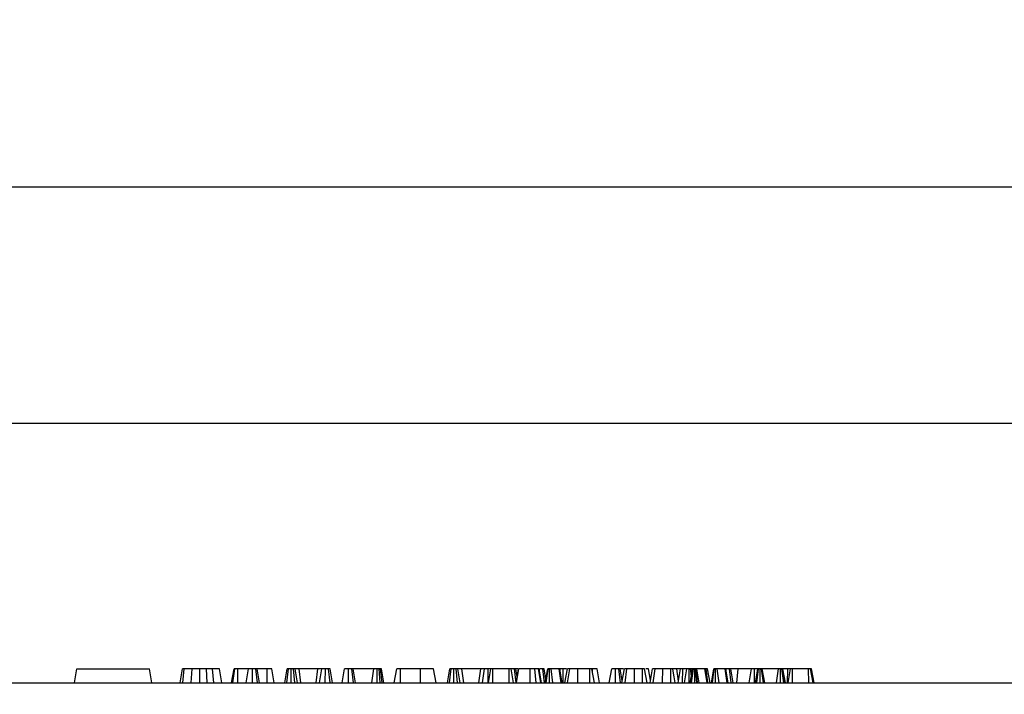
# Model space of a CAD drawing. Units: millimetres. Extents: x -121 to 664, y -32 to 370.
# Drawn here: x 70 to 96, y 251 to 269 of the extents above; entities that cross this region are included whole.
import ezdxf

# ---------------------------------------------------------------- set-up
doc = ezdxf.new("R2010")
doc.units = ezdxf.units.MM
doc.layers.add('FORMAT', color=7, linetype='Continuous')
doc.styles.add('SLDTEXTSTYLE1', font='TXT', dxfattribs={"width": 0.7})
doc.dimstyles.new('SLDDIMSTYLE0', dxfattribs={"dimtxt": 3.393075, "dimasz": 5, "dimexe": 0, "dimexo": 0.0625, "dimgap": 0.848269, "dimtad": 2, "dimdec": 4, "dimlfac": 5, "dimrnd": 1e-09, "dimzin": 12, "dimdsep": 46, "dimtxsty": 'SLDTEXTSTYLE1', "dimsah": 1, "dimcen": 0.09, "dimadec": 0, "dimazin": 3, "dimtfac": 1, "dimtdec": 4, "dimtofl": 0, "dimtmove": 0, "dimatfit": 3, "dimfxl": 0, "dimfrac": 2, "dimtolj": 1, "dimtzin": 12, "dimarcsym": 0})

# ---------------------------------------------------------------- blocks, each defined once
blk = doc.blocks.new('_D')
at = {"layer": 'FORMAT'}
for p, q in [((43.973, 251.054), (43.973, 258.928)), ((243.973, 239.633), (243.973, 258.928)), ((43.973, 257.928), (243.973, 257.928))]:
    blk.add_line(p, q, dxfattribs=at)
for points in [[(43.973, 257.928), (48.973, 257.488), (48.973, 258.368)], [(243.973, 257.928), (238.973, 258.368), (238.973, 257.488)]]:
    blk.add_solid(points, dxfattribs=at)
at = {"layer": 'FORMAT', "attachment_point": 1, "style": 'SLDTEXTSTYLE1'}
for s, insert, char_height in [('%%p', (141.598, 262.302), 3.3931), ('1000', (133.633, 262.302), 3.3931), ('2', (144.705, 262.302), 3.393)]:
    blk.add_mtext(s, dxfattribs=dict(at, insert=insert, char_height=char_height))
blk = doc.blocks.new('_D_1')
at = {"layer": 'FORMAT'}
for p, q in [((39.173, 242.852), (39.173, 265.177)), ((243.973, 239.633), (243.973, 265.177)), ((243.973, 264.177), (39.173, 264.177))]:
    blk.add_line(p, q, dxfattribs=at)
for points in [[(39.173, 264.177), (44.173, 263.737), (44.173, 264.617)], [(243.973, 264.177), (238.973, 264.617), (238.973, 263.737)]]:
    blk.add_solid(points, dxfattribs=at)
at = {"layer": 'FORMAT', "insert": (131.688, 268.551), "char_height": 3.3931, "attachment_point": 1, "style": 'SLDTEXTSTYLE1'}
blk.add_mtext('1024', dxfattribs=at)

msp = doc.modelspace()

# ---------------------------------------------------------------- linework, layer by layer
at = {"color": 7, "linetype": 'Continuous', "lineweight": 25}
for p, q in [((71.419415, 251.054112), (71.484656, 251.424112)), ((71.484656, 251.424112), (73.404656, 251.424112)), ((73.469897, 251.054112), (73.404656, 251.424112)), ((74.218234, 251.054112), (74.283575, 251.424112)), ((74.289014, 251.054112), (74.327916, 251.424112)), ((74.510373, 251.054112), (74.531886, 251.424112)), ((74.741551, 251.054112), (74.741886, 251.424112)), ((74.934354, 251.054112), (74.915703, 251.424112)), ((75.105349, 251.054112), (75.073558, 251.424112)), ((75.325062, 251.054112), (75.259791, 251.424112)), ((75.578184, 251.054112), (75.643467, 251.424112)), ((75.615486, 251.054112), (75.666879, 251.424112)), ((75.741852, 251.054112), (75.743501, 251.424112)), ((76.029413, 251.424112), (75.743501, 251.424112)), ((75.964172, 251.054112), (76.029413, 251.424112)), ((76.131102, 251.054112), (76.131575, 251.424112)), ((76.263961, 251.054112), (76.219548, 251.424112)), ((76.321681, 251.054112), (76.25644, 251.424112)), ((76.519649, 251.424112), (76.25644, 251.424112)), ((76.520789, 251.054112), (76.519649, 251.424112)), ((76.707814, 251.054112), (76.642386, 251.424112)), ((76.984981, 251.054112), (77.050538, 251.424112)), ((77.037657, 251.054112), (77.082464, 251.424112)), ((77.156883, 251.054112), (77.153764, 251.424112)), ((77.255306, 251.054112), (77.21868, 251.424112)), ((77.324095, 251.054112), (77.263376, 251.424112)), ((77.368021, 251.424112), (77.263376, 251.424112)), ((77.415244, 251.054112), (77.368021, 251.424112)), ((77.865352, 251.424112), (77.368021, 251.424112)), ((77.818146, 251.054112), (77.865352, 251.424112)), ((77.969997, 251.424112), (77.865352, 251.424112)), ((77.909257, 251.054112), (77.969997, 251.424112)), ((78.059844, 251.054112), (78.061163, 251.424112)), ((78.190175, 251.054112), (78.145943, 251.424112)), ((78.249558, 251.054112), (78.183899, 251.424112)), ((78.502334, 251.054112), (78.567575, 251.424112)), ((78.669271, 251.054112), (78.669737, 251.424112)), ((78.802573, 251.054112), (78.758065, 251.424112)), ((78.859843, 251.054112), (78.794602, 251.424112)), ((79.344788, 251.424112), (78.794602, 251.424112)), ((79.286762, 251.054112), (79.344788, 251.424112)), ((79.427925, 251.054112), (79.428859, 251.424112)), ((79.515136, 251.054112), (79.481359, 251.424112)), ((79.519315, 251.424112), (79.481359, 251.424112)), ((79.568018, 251.054112), (79.519315, 251.424112)), ((79.609032, 251.054112), (79.543791, 251.424112)), ((79.884929, 251.054112), (79.95017, 251.424112)), ((80.047102, 251.054112), (80.04843, 251.424112)), ((80.578396, 251.424112), (80.04843, 251.424112)), ((80.579347, 251.054112), (80.578396, 251.424112)), ((80.991627, 251.054112), (80.926386, 251.424112)), ((81.291684, 251.054112), (81.357241, 251.424112)), ((81.34436, 251.054112), (81.389166, 251.424112)), ((81.463586, 251.054112), (81.460467, 251.424112)), ((81.562009, 251.054112), (81.525383, 251.424112)), ((81.630798, 251.054112), (81.570078, 251.424112)), ((81.674724, 251.424112), (81.570078, 251.424112)), ((81.721946, 251.054112), (81.674724, 251.424112)), ((82.172055, 251.424112), (81.674724, 251.424112)), ((82.124849, 251.054112), (82.172055, 251.424112)), ((82.2767, 251.424112), (82.172055, 251.424112)), ((82.215959, 251.054112), (82.2767, 251.424112)), ((82.366547, 251.054112), (82.367866, 251.424112)), ((82.374959, 251.054112), (82.44036, 251.424112)), ((82.491692, 251.054112), (82.493822, 251.424112)), ((82.922032, 251.424112), (82.493822, 251.424112)), ((82.923503, 251.054112), (82.922032, 251.424112)), ((83.040736, 251.054112), (82.975495, 251.424112)), ((83.040795, 251.054112), (82.975495, 251.424112)), ((82.976433, 251.418789), (82.97644, 251.424112)), ((83.109276, 251.054112), (83.064768, 251.424112)), ((83.138566, 251.212792), (83.101305, 251.424112)), ((83.165617, 251.424112), (83.101305, 251.424112)), ((83.11052, 251.054112), (83.175917, 251.424112)), ((83.121044, 251.054112), (83.186305, 251.424112)), ((83.483755, 251.054112), (83.482758, 251.424112)), ((83.642537, 251.054112), (83.604633, 251.424112)), ((83.761934, 251.054112), (83.703197, 251.424112)), ((83.777709, 251.054112), (83.712319, 251.424112)), ((83.781574, 251.054112), (83.71612, 251.424112)), ((83.726867, 251.363361), (83.727048, 251.424112)), ((83.858586, 251.054112), (83.813602, 251.424112)), ((83.899684, 251.147446), (83.850494, 251.424112)), ((83.883227, 251.054112), (83.948468, 251.424112)), ((83.909368, 251.054112), (83.961137, 251.424112)), ((83.990342, 251.054112), (83.991035, 251.424112)), ((84.085491, 251.054112), (84.037657, 251.424112)), ((84.247201, 251.424112), (84.037657, 251.424112)), ((84.298828, 251.054112), (84.247201, 251.424112)), ((84.328334, 251.054112), (84.26291, 251.424112)), ((84.272641, 251.369081), (84.280285, 251.424112)), ((84.355257, 251.054112), (84.356906, 251.424112)), ((84.446658, 251.424112), (84.356906, 251.424112)), ((84.402146, 251.054112), (84.467387, 251.424112)), ((84.46701, 251.054112), (84.532251, 251.424112)), ((84.743829, 251.054112), (84.744583, 251.424112)), ((85.063079, 251.424112), (84.744583, 251.424112)), ((85.064519, 251.054112), (85.063079, 251.424112)), ((85.181276, 251.054112), (85.116035, 251.424112)), ((85.133055, 251.424112), (85.121319, 251.424112)), ((85.133357, 251.325873), (85.133055, 251.424112)), ((85.32122, 251.054112), (85.255791, 251.424112)), ((85.574226, 251.054112), (85.639467, 251.424112)), ((85.741163, 251.054112), (85.741629, 251.424112)), ((85.874465, 251.054112), (85.829957, 251.424112)), ((85.920977, 251.115126), (85.866494, 251.424112)), ((85.952412, 251.424112), (85.866494, 251.424112)), ((85.910211, 251.054112), (85.975495, 251.424112)), ((85.992189, 251.054112), (86.042893, 251.424112)), ((86.242038, 251.054112), (86.243062, 251.424112)), ((86.457167, 251.424112), (86.243062, 251.424112)), ((86.458722, 251.054112), (86.457167, 251.424112)), ((86.575929, 251.054112), (86.51063, 251.424112)), ((86.576085, 251.054112), (86.51063, 251.424112)), ((86.668545, 251.12432), (86.615683, 251.424112)), ((86.656157, 251.054112), (86.721441, 251.424112)), ((86.738135, 251.054112), (86.788839, 251.424112)), ((86.987984, 251.054112), (86.989008, 251.424112)), ((87.203113, 251.424112), (86.989008, 251.424112)), ((87.204668, 251.054112), (87.203113, 251.424112)), ((87.21468, 251.424112), (87.208502, 251.424112)), ((87.321875, 251.054112), (87.256576, 251.424112)), ((87.322031, 251.054112), (87.256576, 251.424112)), ((87.295275, 251.205358), (87.259376, 251.424112)), ((87.364021, 251.424112), (87.259376, 251.424112)), ((87.405665, 251.097823), (87.364021, 251.424112)), ((87.458706, 251.424112), (87.364021, 251.424112)), ((87.397939, 251.054112), (87.463333, 251.424112)), ((87.516903, 251.054112), (87.518822, 251.424112)), ((87.629549, 251.424112), (87.518822, 251.424112)), ((87.564308, 251.054112), (87.629549, 251.424112)), ((87.68609, 251.054112), (87.686305, 251.424112)), ((87.719443, 251.054112), (87.78487, 251.424112)), ((87.750886, 251.231927), (87.726086, 251.424112)), ((87.763936, 251.30573), (87.743062, 251.424112)), ((87.7805, 251.424112), (87.743062, 251.424112)), ((87.75469, 251.054112), (87.801593, 251.424112)), ((87.840985, 251.054112), (87.840613, 251.424112)), ((87.892136, 251.054112), (87.86139, 251.424112)), ((87.871272, 251.424112), (87.86139, 251.424112)), ((87.914166, 251.054112), (87.871272, 251.424112)), ((87.952138, 251.054112), (87.889515, 251.424112)), ((88.103873, 251.424112), (87.889515, 251.424112)), ((88.167325, 251.054112), (88.103873, 251.424112)), ((88.106914, 251.424112), (88.103873, 251.424112)), ((88.171407, 251.054112), (88.106914, 251.424112)), ((88.108434, 251.424112), (88.106914, 251.424112)), ((88.173731, 251.054112), (88.108434, 251.424112)), ((88.141943, 251.424112), (88.116913, 251.424112)), ((88.186175, 251.054112), (88.141943, 251.424112)), ((88.245558, 251.054112), (88.179899, 251.424112)), ((88.277821, 251.054112), (88.343062, 251.424112)), ((88.303963, 251.054112), (88.355731, 251.424112)), ((88.384936, 251.054112), (88.38563, 251.424112)), ((88.480085, 251.054112), (88.432251, 251.424112)), ((88.641795, 251.424112), (88.432251, 251.424112)), ((88.693423, 251.054112), (88.641795, 251.424112)), ((88.722929, 251.054112), (88.657505, 251.424112)), ((88.665679, 251.377883), (88.665737, 251.424112)), ((88.798573, 251.054112), (88.754065, 251.424112)), ((88.855843, 251.054112), (88.790602, 251.424112)), ((88.989605, 251.424112), (88.790602, 251.424112)), ((88.951673, 251.054112), (88.989605, 251.424112)), ((89.336531, 251.424112), (88.989605, 251.424112)), ((89.281191, 251.054112), (89.336531, 251.424112)), ((89.415242, 251.054112), (89.416345, 251.424112)), ((89.445389, 251.054112), (89.51063, 251.424112)), ((89.484953, 251.054112), (89.527606, 251.424112)), ((89.506054, 251.398163), (89.502899, 251.424112)), ((89.539791, 251.424112), (89.536729, 251.424112)), ((89.566139, 251.054112), (89.567387, 251.424112)), ((89.655054, 251.054112), (89.607167, 251.424112)), ((89.689384, 251.054112), (89.624143, 251.424112)), ((90.05818, 251.424112), (89.624143, 251.424112)), ((90.000656, 251.054112), (90.05818, 251.424112)), ((90.107694, 251.054112), (90.108856, 251.424112)), ((90.194599, 251.054112), (90.144076, 251.424112)), ((90.224519, 251.054112), (90.159278, 251.424112)), ((90.173197, 251.424112), (90.169493, 251.424112)), ((90.238438, 251.054112), (90.173197, 251.424112)), ((90.305866, 251.424112), (90.173197, 251.424112)), ((90.293516, 251.054112), (90.305866, 251.424112)), ((90.370535, 251.424112), (90.305866, 251.424112)), ((90.309768, 251.054112), (90.375157, 251.424112)), ((90.425992, 251.054112), (90.428113, 251.424112)), ((90.852268, 251.424112), (90.428113, 251.424112)), ((90.853708, 251.054112), (90.852268, 251.424112)), ((90.970465, 251.054112), (90.905224, 251.424112)), ((90.996251, 251.054112), (90.93019, 251.424112)), ((43.972934, 251.054112), (243.972934, 251.054112))]:
    msp.add_line(p, q, dxfattribs=at)
for points, knots in [([(74.327916, 251.424112), (74.320103, 251.424112), (74.304378, 251.424112), (74.288653, 251.424112), (74.284572, 251.424112), (74.283769, 251.424112), (74.283575, 251.424112)], [0, 0, 0, 0, 0.300824548, 0.605482799, 0.904687792, 1, 1, 1, 1]), ([(74.531886, 251.424112), (74.509166, 251.424112), (74.461221, 251.424112), (74.39429, 251.424112), (74.350108, 251.424112), (74.327916, 251.424112)], [0, 0, 0, 0, 0.309533641, 0.65318536, 1, 1, 1, 1]), ([(74.741886, 251.424112), (74.721028, 251.424112), (74.679283, 251.424112), (74.608366, 251.424112), (74.560162, 251.424112), (74.531886, 251.424112)], [0, 0, 0, 0, 0.292211344, 0.584815003, 1, 1, 1, 1]), ([(74.915703, 251.424112), (74.898629, 251.424112), (74.864469, 251.424112), (74.806542, 251.424112), (74.765424, 251.424112), (74.741886, 251.424112)], [0, 0, 0, 0, 0.2993793494, 0.5989267048, 1, 1, 1, 1]), ([(75.073558, 251.424112), (75.0591, 251.424112), (75.030183, 251.424112), (74.977547, 251.424112), (74.939073, 251.424112), (74.915703, 251.424112)], [0, 0, 0, 0, 0.281914315, 0.563837107, 1, 1, 1, 1]), ([(75.259791, 251.424112), (75.255219, 251.424112), (75.247408, 251.424112), (75.189145, 251.424112), (75.123991, 251.424112), (75.083349, 251.424112), (75.073558, 251.424112)], [0, 0, 0, 0, 0.3782731, 0.646240979, 0.914782705, 1, 1, 1, 1]), ([(75.666879, 251.424112), (75.660508, 251.424112), (75.650721, 251.424112), (75.644242, 251.424112), (75.643727, 251.424112), (75.643467, 251.424112)], [0, 0, 0, 0, 0.479636005, 0.736830622, 1, 1, 1, 1]), ([(75.743501, 251.424112), (75.730166, 251.424112), (75.703325, 251.424112), (75.679438, 251.424112), (75.668452, 251.424112), (75.666879, 251.424112)], [0, 0, 0, 0, 0.4582619642, 0.9224640706, 1, 1, 1, 1]), ([(76.131575, 251.424112), (76.11818, 251.424112), (76.091243, 251.424112), (76.059449, 251.424112), (76.037753, 251.424112), (76.029999, 251.424112), (76.029554, 251.424112), (76.029413, 251.424112)], [0, 0, 0, 0, 0.244275917, 0.491233605, 0.660088935, 0.892339285, 1, 1, 1, 1]), ([(76.219548, 251.424112), (76.212722, 251.424112), (76.195901, 251.424112), (76.164488, 251.424112), (76.141857, 251.424112), (76.131575, 251.424112)], [0, 0, 0, 0, 0.2714857911, 0.6690230894, 1, 1, 1, 1]), ([(76.25644, 251.424112), (76.255582, 251.424112), (76.253495, 251.424112), (76.237684, 251.424112), (76.224036, 251.424112), (76.219548, 251.424112)], [0, 0, 0, 0, 0.318862789, 0.776028705, 1, 1, 1, 1]), ([(76.642386, 251.424112), (76.639007, 251.424112), (76.632585, 251.424112), (76.608142, 251.424112), (76.57363, 251.424112), (76.54424, 251.424112), (76.525251, 251.424112), (76.519649, 251.424112)], [0, 0, 0, 0, 0.277940488, 0.528136207, 0.694013123, 0.909735462, 1, 1, 1, 1]), ([(77.082464, 251.424112), (77.07374, 251.424112), (77.056219, 251.424112), (77.051455, 251.424112), (77.050663, 251.424112), (77.050538, 251.424112)], [0, 0, 0, 0, 0.454953856, 0.91378855, 1, 1, 1, 1]), ([(77.153764, 251.424112), (77.14145, 251.424112), (77.116692, 251.424112), (77.094144, 251.424112), (77.083777, 251.424112), (77.082464, 251.424112)], [0, 0, 0, 0, 0.463556448, 0.932056919, 1, 1, 1, 1]), ([(77.21868, 251.424112), (77.208527, 251.424112), (77.193075, 251.424112), (77.170839, 251.424112), (77.159461, 251.424112), (77.153764, 251.424112)], [0, 0, 0, 0, 0.488909822, 0.744104238, 1, 1, 1, 1]), ([(77.263376, 251.424112), (77.258472, 251.424112), (77.250341, 251.424112), (77.233532, 251.424112), (77.223641, 251.424112), (77.21868, 251.424112)], [0, 0, 0, 0, 0.430865907, 0.714497616, 1, 1, 1, 1]), ([(78.061163, 251.424112), (78.049178, 251.424112), (78.029186, 251.424112), (78.003409, 251.424112), (77.98442, 251.424112), (77.975467, 251.424112), (77.969997, 251.424112)], [0, 0, 0, 0, 0.294608719, 0.491434806, 0.689335745, 1, 1, 1, 1]), ([(78.145943, 251.424112), (78.134189, 251.424112), (78.110626, 251.424112), (78.079319, 251.424112), (78.06313, 251.424112), (78.061163, 251.424112)], [0, 0, 0, 0, 0.466511894, 0.935162353, 1, 1, 1, 1]), ([(78.183899, 251.424112), (78.182383, 251.424112), (78.17891, 251.424112), (78.160816, 251.424112), (78.148574, 251.424112), (78.145943, 251.424112)], [0, 0, 0, 0, 0.378390475, 0.866449844, 1, 1, 1, 1]), ([(78.669737, 251.424112), (78.656335, 251.424112), (78.629382, 251.424112), (78.597659, 251.424112), (78.576045, 251.424112), (78.568274, 251.424112), (78.567754, 251.424112), (78.567575, 251.424112)], [0, 0, 0, 0, 0.242807288, 0.488282755, 0.655086125, 0.881452266, 1, 1, 1, 1]), ([(78.758065, 251.424112), (78.74995, 251.424112), (78.730247, 251.424112), (78.698327, 251.424112), (78.677018, 251.424112), (78.669737, 251.424112)], [0, 0, 0, 0, 0.315587532, 0.766166306, 1, 1, 1, 1]), ([(78.794602, 251.424112), (78.793565, 251.424112), (78.791172, 251.424112), (78.774723, 251.424112), (78.761868, 251.424112), (78.758065, 251.424112)], [0, 0, 0, 0, 0.349873282, 0.80768762, 1, 1, 1, 1]), ([(79.428859, 251.424112), (79.414074, 251.424112), (79.389963, 251.424112), (79.361691, 251.424112), (79.350685, 251.424112), (79.345454, 251.424112), (79.344788, 251.424112)], [0, 0, 0, 0, 0.424547626, 0.692333203, 0.960798974, 1, 1, 1, 1]), ([(79.481359, 251.424112), (79.473189, 251.424112), (79.46075, 251.424112), (79.442722, 251.424112), (79.433496, 251.424112), (79.428859, 251.424112)], [0, 0, 0, 0, 0.487698682, 0.742525897, 1, 1, 1, 1]), ([(79.543791, 251.424112), (79.542868, 251.424112), (79.541441, 251.424112), (79.530756, 251.424112), (79.523161, 251.424112), (79.519315, 251.424112)], [0, 0, 0, 0, 0.47520265, 0.734257117, 1, 1, 1, 1]), ([(80.04843, 251.424112), (80.031147, 251.424112), (80.005337, 251.424112), (79.97656, 251.424112), (79.959552, 251.424112), (79.951075, 251.424112), (79.95045, 251.424112), (79.95017, 251.424112)], [0, 0, 0, 0, 0.308778518, 0.461137299, 0.613210209, 0.826478689, 1, 1, 1, 1]), ([(80.926386, 251.424112), (80.922269, 251.424112), (80.914018, 251.424112), (80.846986, 251.424112), (80.754455, 251.424112), (80.65695, 251.424112), (80.597724, 251.424112), (80.578396, 251.424112)], [0, 0, 0, 0, 0.226684021, 0.454296879, 0.676757968, 0.894514815, 1, 1, 1, 1]), ([(81.389166, 251.424112), (81.380443, 251.424112), (81.362922, 251.424112), (81.358158, 251.424112), (81.357366, 251.424112), (81.357241, 251.424112)], [0, 0, 0, 0, 0.454953856, 0.91378855, 1, 1, 1, 1]), ([(81.460467, 251.424112), (81.448153, 251.424112), (81.423394, 251.424112), (81.400847, 251.424112), (81.390479, 251.424112), (81.389166, 251.424112)], [0, 0, 0, 0, 0.4635564484, 0.9320569191, 1, 1, 1, 1]), ([(81.525383, 251.424112), (81.51523, 251.424112), (81.499777, 251.424112), (81.477542, 251.424112), (81.466164, 251.424112), (81.460467, 251.424112)], [0, 0, 0, 0, 0.488909822, 0.744104238, 1, 1, 1, 1]), ([(81.570078, 251.424112), (81.565175, 251.424112), (81.557044, 251.424112), (81.540235, 251.424112), (81.530344, 251.424112), (81.525383, 251.424112)], [0, 0, 0, 0, 0.430865907, 0.714497616, 1, 1, 1, 1]), ([(82.367866, 251.424112), (82.355881, 251.424112), (82.335889, 251.424112), (82.310111, 251.424112), (82.291123, 251.424112), (82.282169, 251.424112), (82.2767, 251.424112)], [0, 0, 0, 0, 0.294608719, 0.491434806, 0.689335745, 1, 1, 1, 1]), ([(82.452646, 251.424112), (82.440892, 251.424112), (82.417329, 251.424112), (82.386021, 251.424112), (82.369833, 251.424112), (82.367866, 251.424112)], [0, 0, 0, 0, 0.466511894, 0.935162353, 1, 1, 1, 1]), ([(82.493822, 251.424112), (82.48814, 251.424112), (82.476725, 251.424112), (82.460475, 251.424112), (82.447072, 251.424112), (82.441057, 251.424112), (82.440509, 251.424112), (82.44036, 251.424112)], [0, 0, 0, 0, 0.182846936, 0.367297565, 0.625830295, 0.898059401, 1, 1, 1, 1]), ([(82.975495, 251.424112), (82.975082, 251.424112), (82.974432, 251.424112), (82.965958, 251.424112), (82.956566, 251.424112), (82.942528, 251.424112), (82.930581, 251.424112), (82.922918, 251.424112), (82.922032, 251.424112)], [0, 0, 0, 0, 0.300379106, 0.473390377, 0.611156291, 0.749325759, 0.971012667, 1, 1, 1, 1]), ([(83.064768, 251.424112), (83.057565, 251.424112), (83.039904, 251.424112), (83.008333, 251.424112), (82.985988, 251.424112), (82.97644, 251.424112)], [0, 0, 0, 0, 0.2828848965, 0.6935967825, 1, 1, 1, 1]), ([(83.101305, 251.424112), (83.100662, 251.424112), (83.099077, 251.424112), (83.084777, 251.424112), (83.0707, 251.424112), (83.064768, 251.424112)], [0, 0, 0, 0, 0.282989532, 0.697804246, 1, 1, 1, 1]), ([(83.482758, 251.424112), (83.449304, 251.424112), (83.382119, 251.424112), (83.296804, 251.424112), (83.22895, 251.424112), (83.190959, 251.424112), (83.187607, 251.424112), (83.186305, 251.424112)], [0, 0, 0, 0, 0.20890073, 0.41952268, 0.61445431, 0.850315488, 1, 1, 1, 1]), ([(83.604633, 251.424112), (83.593659, 251.424112), (83.571682, 251.424112), (83.531226, 251.424112), (83.500418, 251.424112), (83.482758, 251.424112)], [0, 0, 0, 0, 0.298584441, 0.597941732, 1, 1, 1, 1]), ([(83.703197, 251.424112), (83.694545, 251.424112), (83.677478, 251.424112), (83.644069, 251.424112), (83.617881, 251.424112), (83.604633, 251.424112)], [0, 0, 0, 0, 0.336880311, 0.664536717, 1, 1, 1, 1]), ([(83.712319, 251.424112), (83.711575, 251.424112), (83.71045, 251.424112), (83.706567, 251.424112), (83.704322, 251.424112), (83.703197, 251.424112)], [0, 0, 0, 0, 0.493780763, 0.746336438, 1, 1, 1, 1]), ([(83.813602, 251.424112), (83.805315, 251.424112), (83.786662, 251.424112), (83.755616, 251.424112), (83.734837, 251.424112), (83.727048, 251.424112)], [0, 0, 0, 0, 0.33322552, 0.750071154, 1, 1, 1, 1]), ([(83.850494, 251.424112), (83.849825, 251.424112), (83.847987, 251.424112), (83.833263, 251.424112), (83.819577, 251.424112), (83.813602, 251.424112)], [0, 0, 0, 0, 0.243649886, 0.669768303, 1, 1, 1, 1]), ([(83.961137, 251.424112), (83.957247, 251.424112), (83.951243, 251.424112), (83.948877, 251.424112), (83.948605, 251.424112), (83.948468, 251.424112)], [0, 0, 0, 0, 0.477216374, 0.736775101, 1, 1, 1, 1]), ([(83.991035, 251.424112), (83.988079, 251.424112), (83.980528, 251.424112), (83.970674, 251.424112), (83.964266, 251.424112), (83.961137, 251.424112)], [0, 0, 0, 0, 0.247739845, 0.632693657, 1, 1, 1, 1]), ([(84.037657, 251.424112), (84.031596, 251.424112), (84.022254, 251.424112), (84.006081, 251.424112), (83.996211, 251.424112), (83.991035, 251.424112)], [0, 0, 0, 0, 0.467674166, 0.720888016, 1, 1, 1, 1]), ([(84.26291, 251.424112), (84.262038, 251.424112), (84.260699, 251.424112), (84.253755, 251.424112), (84.2494, 251.424112), (84.247201, 251.424112)], [0, 0, 0, 0, 0.479942181, 0.737393956, 1, 1, 1, 1]), ([(84.280285, 251.424112), (84.273914, 251.424112), (84.264127, 251.424112), (84.257647, 251.424112), (84.257133, 251.424112), (84.256872, 251.424112)], [0, 0, 0, 0, 0.479636005, 0.736830622, 1, 1, 1, 1]), ([(84.356906, 251.424112), (84.343572, 251.424112), (84.31673, 251.424112), (84.292843, 251.424112), (84.281857, 251.424112), (84.280285, 251.424112)], [0, 0, 0, 0, 0.458261964, 0.922464071, 1, 1, 1, 1]), ([(84.532251, 251.424112), (84.522998, 251.424112), (84.494744, 251.424112), (84.472082, 251.424112), (84.46875, 251.424112), (84.467387, 251.424112)], [0, 0, 0, 0, 0.223487019, 0.6824108, 1, 1, 1, 1]), ([(84.744583, 251.424112), (84.721908, 251.424112), (84.676354, 251.424112), (84.612185, 251.424112), (84.560945, 251.424112), (84.53497, 251.424112), (84.532986, 251.424112), (84.532251, 251.424112)], [0, 0, 0, 0, 0.191691164, 0.38511183, 0.623156431, 0.860465288, 1, 1, 1, 1]), ([(85.116035, 251.424112), (85.115521, 251.424112), (85.114741, 251.424112), (85.106301, 251.424112), (85.095033, 251.424112), (85.079797, 251.424112), (85.068769, 251.424112), (85.063079, 251.424112)], [0, 0, 0, 0, 0.312974543, 0.47509947, 0.638906607, 0.813709298, 1, 1, 1, 1]), ([(85.255791, 251.424112), (85.252412, 251.424112), (85.245991, 251.424112), (85.221547, 251.424112), (85.187035, 251.424112), (85.157646, 251.424112), (85.138657, 251.424112), (85.133055, 251.424112)], [0, 0, 0, 0, 0.277940488, 0.528136207, 0.694013123, 0.909735462, 1, 1, 1, 1]), ([(85.741629, 251.424112), (85.727697, 251.424112), (85.702098, 251.424112), (85.671822, 251.424112), (85.65014, 251.424112), (85.640492, 251.424112), (85.639768, 251.424112), (85.639467, 251.424112)], [0, 0, 0, 0, 0.251742542, 0.462544584, 0.62875449, 0.845451539, 1, 1, 1, 1]), ([(85.829957, 251.424112), (85.822754, 251.424112), (85.805093, 251.424112), (85.773523, 251.424112), (85.751177, 251.424112), (85.741629, 251.424112)], [0, 0, 0, 0, 0.2828848965, 0.6935967826, 1, 1, 1, 1]), ([(85.866494, 251.424112), (85.865851, 251.424112), (85.864266, 251.424112), (85.849966, 251.424112), (85.83589, 251.424112), (85.829957, 251.424112)], [0, 0, 0, 0, 0.282989532, 0.6978042459, 1, 1, 1, 1]), ([(86.042893, 251.424112), (86.028948, 251.424112), (85.996386, 251.424112), (85.977797, 251.424112), (85.976056, 251.424112), (85.975495, 251.424112)], [0, 0, 0, 0, 0.336650791, 0.786087697, 1, 1, 1, 1]), ([(86.243062, 251.424112), (86.223437, 251.424112), (86.176437, 251.424112), (86.102832, 251.424112), (86.063161, 251.424112), (86.042893, 251.424112)], [0, 0, 0, 0, 0.259601339, 0.621723835, 1, 1, 1, 1]), ([(86.51063, 251.424112), (86.509122, 251.424112), (86.506691, 251.424112), (86.493299, 251.424112), (86.479852, 251.424112), (86.467281, 251.424112), (86.459635, 251.424112), (86.457167, 251.424112)], [0, 0, 0, 0, 0.363429371, 0.586202213, 0.752762747, 0.920175813, 1, 1, 1, 1]), ([(86.615683, 251.424112), (86.612418, 251.424112), (86.606398, 251.424112), (86.562396, 251.424112), (86.542263, 251.424112)], [0, 0, 0, 0, 0.542451063, 1, 1, 1, 1]), ([(86.788839, 251.424112), (86.774894, 251.424112), (86.742332, 251.424112), (86.723743, 251.424112), (86.722002, 251.424112), (86.721441, 251.424112)], [0, 0, 0, 0, 0.336650791, 0.786087697, 1, 1, 1, 1]), ([(86.989008, 251.424112), (86.969383, 251.424112), (86.922383, 251.424112), (86.848778, 251.424112), (86.809107, 251.424112), (86.788839, 251.424112)], [0, 0, 0, 0, 0.2596013391, 0.6217238346, 1, 1, 1, 1]), ([(87.256576, 251.424112), (87.255068, 251.424112), (87.252637, 251.424112), (87.239245, 251.424112), (87.225798, 251.424112), (87.213227, 251.424112), (87.205581, 251.424112), (87.203113, 251.424112)], [0, 0, 0, 0, 0.363429371, 0.586202213, 0.752762747, 0.920175813, 1, 1, 1, 1]), ([(87.518822, 251.424112), (87.51276, 251.424112), (87.500595, 251.424112), (87.483171, 251.424112), (87.469452, 251.424112), (87.463894, 251.424112), (87.463442, 251.424112), (87.463333, 251.424112)], [0, 0, 0, 0, 0.1920888768, 0.3854179994, 0.655693201, 0.9162119538, 1, 1, 1, 1]), ([(87.686305, 251.424112), (87.679187, 251.424112), (87.6649, 251.424112), (87.647624, 251.424112), (87.635917, 251.424112), (87.630168, 251.424112), (87.629757, 251.424112), (87.629549, 251.424112)], [0, 0, 0, 0, 0.228074563, 0.45778542, 0.637515131, 0.816832971, 1, 1, 1, 1]), ([(87.726086, 251.424112), (87.720668, 251.424112), (87.70975, 251.424112), (87.694828, 251.424112), (87.687117, 251.424112), (87.686305, 251.424112)], [0, 0, 0, 0, 0.46852044, 0.944034438, 1, 1, 1, 1]), ([(87.743062, 251.424112), (87.742315, 251.424112), (87.741154, 251.424112), (87.73378, 251.424112), (87.728673, 251.424112), (87.726086, 251.424112)], [0, 0, 0, 0, 0.471171214, 0.732099097, 1, 1, 1, 1]), ([(87.801593, 251.424112), (87.796933, 251.424112), (87.787551, 251.424112), (87.785266, 251.424112), (87.784917, 251.424112), (87.78487, 251.424112)], [0, 0, 0, 0, 0.460008785, 0.926153345, 1, 1, 1, 1]), ([(87.840613, 251.424112), (87.833854, 251.424112), (87.820247, 251.424112), (87.807947, 251.424112), (87.80238, 251.424112), (87.801593, 251.424112)], [0, 0, 0, 0, 0.45864483, 0.923428785, 1, 1, 1, 1]), ([(87.86139, 251.424112), (87.858636, 251.424112), (87.854, 251.424112), (87.846883, 251.424112), (87.842717, 251.424112), (87.840613, 251.424112)], [0, 0, 0, 0, 0.419926396, 0.707088343, 1, 1, 1, 1]), ([(87.889515, 251.424112), (87.887599, 251.424112), (87.884681, 251.424112), (87.877517, 251.424112), (87.873363, 251.424112), (87.871272, 251.424112)], [0, 0, 0, 0, 0.486968172, 0.741758347, 1, 1, 1, 1]), ([(88.179899, 251.424112), (88.178383, 251.424112), (88.17491, 251.424112), (88.156816, 251.424112), (88.144574, 251.424112), (88.141943, 251.424112)], [0, 0, 0, 0, 0.378390475, 0.866449844, 1, 1, 1, 1]), ([(88.355731, 251.424112), (88.351842, 251.424112), (88.345837, 251.424112), (88.343472, 251.424112), (88.343199, 251.424112), (88.343062, 251.424112)], [0, 0, 0, 0, 0.477216374, 0.736775101, 1, 1, 1, 1]), ([(88.38563, 251.424112), (88.382673, 251.424112), (88.375122, 251.424112), (88.365268, 251.424112), (88.35886, 251.424112), (88.355731, 251.424112)], [0, 0, 0, 0, 0.247739845, 0.632693655, 1, 1, 1, 1]), ([(88.432251, 251.424112), (88.426191, 251.424112), (88.416848, 251.424112), (88.400676, 251.424112), (88.390805, 251.424112), (88.38563, 251.424112)], [0, 0, 0, 0, 0.467674166, 0.720888016, 1, 1, 1, 1]), ([(88.657505, 251.424112), (88.656633, 251.424112), (88.655293, 251.424112), (88.64835, 251.424112), (88.643995, 251.424112), (88.641795, 251.424112)], [0, 0, 0, 0, 0.479942181, 0.737393956, 1, 1, 1, 1]), ([(88.754065, 251.424112), (88.746862, 251.424112), (88.729201, 251.424112), (88.697631, 251.424112), (88.675285, 251.424112), (88.665737, 251.424112)], [0, 0, 0, 0, 0.282884897, 0.693596782, 1, 1, 1, 1]), ([(88.790602, 251.424112), (88.789959, 251.424112), (88.788374, 251.424112), (88.774074, 251.424112), (88.759998, 251.424112), (88.754065, 251.424112)], [0, 0, 0, 0, 0.282989532, 0.697804246, 1, 1, 1, 1]), ([(89.416345, 251.424112), (89.408082, 251.424112), (89.391442, 251.424112), (89.366515, 251.424112), (89.349244, 251.424112), (89.34013, 251.424112), (89.336531, 251.424112)], [0, 0, 0, 0, 0.251786305, 0.506989731, 0.805333817, 1, 1, 1, 1]), ([(89.502899, 251.424112), (89.494612, 251.424112), (89.475959, 251.424112), (89.444913, 251.424112), (89.424134, 251.424112), (89.416345, 251.424112)], [0, 0, 0, 0, 0.33322552, 0.750071154, 1, 1, 1, 1]), ([(89.527606, 251.424112), (89.524655, 251.424112), (89.517689, 251.424112), (89.511534, 251.424112), (89.51094, 251.424112), (89.51063, 251.424112)], [0, 0, 0, 0, 0.260058426, 0.613877926, 1, 1, 1, 1]), ([(89.567387, 251.424112), (89.560487, 251.424112), (89.549855, 251.424112), (89.536903, 251.424112), (89.53073, 251.424112), (89.527606, 251.424112)], [0, 0, 0, 0, 0.477298745, 0.735438808, 1, 1, 1, 1]), ([(89.607167, 251.424112), (89.601727, 251.424112), (89.590798, 251.424112), (89.575955, 251.424112), (89.568255, 251.424112), (89.567387, 251.424112)], [0, 0, 0, 0, 0.467793796, 0.9399643063, 1, 1, 1, 1]), ([(89.624143, 251.424112), (89.623396, 251.424112), (89.622235, 251.424112), (89.614861, 251.424112), (89.609754, 251.424112), (89.607167, 251.424112)], [0, 0, 0, 0, 0.471171214, 0.732099097, 1, 1, 1, 1]), ([(90.108856, 251.424112), (90.101506, 251.424112), (90.087816, 251.424112), (90.070181, 251.424112), (90.062589, 251.424112), (90.05818, 251.424112)], [0, 0, 0, 0, 0.327127539, 0.609269805, 1, 1, 1, 1]), ([(90.144076, 251.424112), (90.140962, 251.424112), (90.134705, 251.424112), (90.1221, 251.424112), (90.113153, 251.424112), (90.108856, 251.424112)], [0, 0, 0, 0, 0.339931644, 0.68295079, 1, 1, 1, 1]), ([(90.159278, 251.424112), (90.158853, 251.424112), (90.158199, 251.424112), (90.152406, 251.424112), (90.146903, 251.424112), (90.144076, 251.424112)], [0, 0, 0, 0, 0.474398459, 0.729966791, 1, 1, 1, 1]), ([(90.428113, 251.424112), (90.422434, 251.424112), (90.411026, 251.424112), (90.394219, 251.424112), (90.380835, 251.424112), (90.375793, 251.424112), (90.375279, 251.424112), (90.375157, 251.424112)], [0, 0, 0, 0, 0.1832438138, 0.3681218091, 0.6493209235, 0.9165109437, 1, 1, 1, 1]), ([(90.905224, 251.424112), (90.904917, 251.424112), (90.904366, 251.424112), (90.897865, 251.424112), (90.888173, 251.424112), (90.874825, 251.424112), (90.862303, 251.424112), (90.854179, 251.424112), (90.852268, 251.424112)], [0, 0, 0, 0, 0.248337149, 0.445729968, 0.589464646, 0.733194402, 0.937237787, 1, 1, 1, 1]), ([(90.93019, 251.424112), (90.929174, 251.424112), (90.927135, 251.424112), (90.912839, 251.424112), (90.899821, 251.424112), (90.892589, 251.424112)], [0, 0, 0, 0, 0.306133087, 0.61454121, 1, 1, 1, 1])]:
    msp.add_open_spline(points, degree=3, knots=knots, dxfattribs=at)

# ---------------------------------------------------------------- dimensions: what is measured, and where the dimension line sits
at = {"layer": 'FORMAT'}
dim = msp.add_linear_dim(base=(39.172934, 264.177398), p1=(243.972934, 239.632668), p2=(39.172934, 242.852321), dimstyle='SLDDIMSTYLE0', dxfattribs=at)
dim.commit()
dim.dimension.update_dxf_attribs({"geometry": '_D_1', "text_midpoint": (135.669784, 264.177398), "dimtype": 160})
dim = msp.add_linear_dim(base=(243.972934, 257.927743), p1=(43.972934, 251.054112), p2=(243.972934, 239.632668), text='<>%%p2', dimstyle='SLDDIMSTYLE0', dxfattribs=at)
dim.commit()
dim.dimension.update_dxf_attribs({"geometry": '_D', "text_midpoint": (140.255592, 257.927743), "dimtype": 160})

doc.saveas('drawing.dxf')
